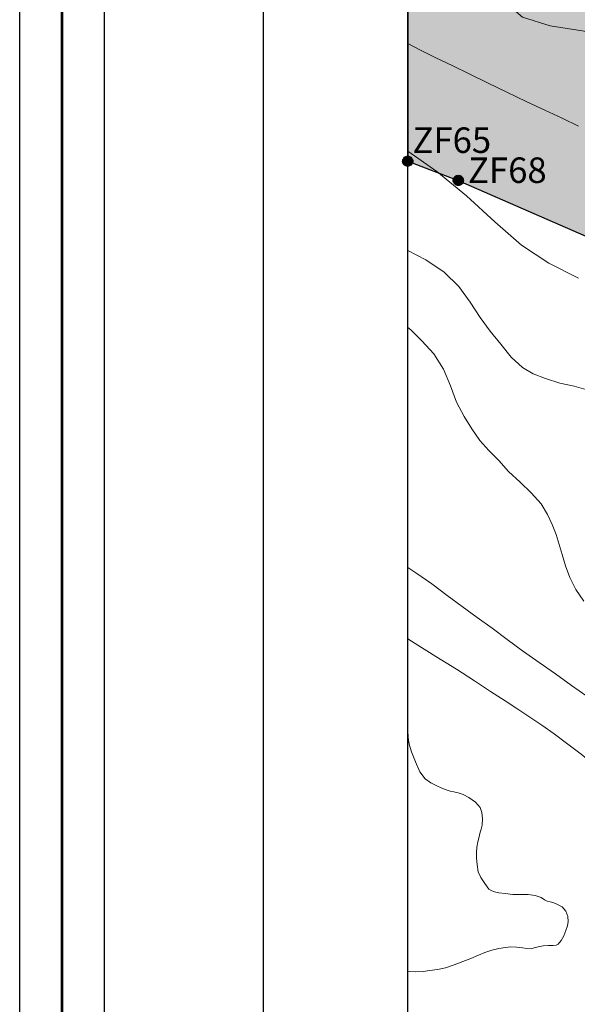
# Model space of a CAD drawing. Extents: x 505192 to 506442, y 1829521 to 1830331.
# Drawn here: x 505192 to 505225, y 1830112 to 1830170 of the extents above; entities that cross this region are included whole.
import ezdxf

# ---------------------------------------------------------------- set-up
doc = ezdxf.new("R2010")
doc.units = 0
doc.header["$MEASUREMENT"] = 0
doc.linetypes.add('ACAD_ISO02W100', pattern=[15, 12, -3])
doc.linetypes.add('HIDDEN', pattern=[9.525, 6.35, -3.175])
for name, color, linetype in [('0BUFER', 7, 'Continuous'), ('0E20', 7, 'Continuous'), ('0GRAD2', 7, 'Continuous'), ('0VERT7', 7, 'Continuous'), ('1VERTICE2', 7, 'Continuous'), ('ARBOLES', 90, 'Continuous'), ('BRECHA', 7, 'Continuous'), ('CURVA INTERMEDIA', 17, 'Continuous'), ('E202', 7, 'Continuous'), ('VEREDA', 7, 'Continuous')]:
    doc.layers.add(name, color=color, linetype=linetype)
doc.layers.add('margen', color=7, linetype='Continuous', lineweight=53)
doc.layers.add('margen interno', color=7, linetype='Continuous', lineweight=25)
doc.styles.add('WMF-Times New Roman0', font='TIMES.TTF')
doc.linetypes.add('ZIGZAG', pattern='A,0.00254,-5.08,[131,ltypeshp.shx,S=5.08,R=0,X=-5.08,Y=0],-10.16,[131,ltypeshp.shx,S=5.08,R=180,X=5.08,Y=0],-5.08', length=20.32254)

msp = doc.modelspace()

# ---------------------------------------------------------------- hatches: boundary and pattern name
at = {"linetype": 'Continuous'}
for color, points in [(254, [(505225.792, 1830178.822), (505215.255, 1830182.827), (505215.255, 1830161.431), (505218.236, 1830160.298), (505236.96, 1830152.131), (505259.129, 1830147.011), (505266.148, 1830143.954), (505280.586, 1830136.099), (505304.305, 1830130.456), (505320.456, 1830123.215), (505323.823, 1830122.313), (505330.64, 1830122.034), (505337.853, 1830123.467), (505362.143, 1830117.916), (505374.439, 1830113.702), (505389.02, 1830110.166), (505410.185, 1830107.391), (505416.151, 1830107.256), (505435.3, 1830106.824), (505471.979, 1830091.525), (505482.996, 1830088.355), (505494.523, 1830082.744), (505503.569, 1830080.26), (505517.422, 1830074.672), (505531.109, 1830070.334), (505543.685, 1830063.909), (505561.504, 1830061.648), (505578.82, 1830055.718), (505591.323, 1830054.397), (505594.915, 1830053.202), (505602.598, 1830044.782), (505614.857, 1830031.346), (505625.268, 1830025.382), (505648.591, 1830016.946), (505660.82, 1830013.933), (505683.779, 1830012.129), (505688.63, 1830010.05), (505703.49, 1829999.53), (505723.305, 1829991.146), (505717.155, 1829986.295), (505712.978, 1829978.637), (505711.772, 1829971.797), (505712.978, 1829964.957), (505716.451, 1829958.941), (505718.916, 1829956.476), (505740.41, 1829944.063), (505750.09, 1829939.838), (505772.429, 1829934.895), (505781.749, 1829931.042), (505798.865, 1829918.898), (505808.959, 1829913.708), (505813.219, 1829909.035), (505818.933, 1829905.058), (505859.882, 1829884.922), (505866.447, 1829883.718), (505895.133, 1829883.323), (505911.803, 1829880.518), (505923.437, 1829880.147), (505939.642, 1829882.706), (505945.658, 1829886.179), (505951.386, 1829893.154), (505953.761, 1829899.681), (505953.663, 1829902.313), (505953.424, 1829908.741), (505951.049, 1829915.268), (505944.321, 1829923.213), (505979.864, 1829908.203), (505995.06, 1829903.872), (506005.338, 1829901.845), (506028.6, 1829902.082), (506047.724, 1829906.533), (506052.284, 1829906.021), (506070.734, 1829898.71), (506082.801, 1829890.196), (506098.829, 1829881.114), (506088.316, 1829882.752), (506088.129, 1829882.75), (506081.765, 1829882.686), (506075.238, 1829880.311), (506072.382, 1829878.311), (506067.917, 1829872.99), (506065.285, 1829867.028), (506064.079, 1829860.188), (506065.285, 1829853.348), (506068.758, 1829847.332), (506075.931, 1829841.923), (506096.545, 1829832.782), (506103.066, 1829831.579), (506112.969, 1829831.874), (506114.16, 1829824.287), (506117.005, 1829817.603), (506119.965, 1829812.768), (506124.689, 1829807.618), (506129.626, 1829797.221), (506132.384, 1829793.108), (506138.621, 1829786.299), (506155.845, 1829777.051), (506161.342, 1829775.231), (506185.211, 1829775.449), (506199.454, 1829777.272), (506212.243, 1829776.285), (506215.874, 1829772.177), (506224.822, 1829764.477), (506236.574, 1829758.457), (506239.989, 1829755.394), (506248.919, 1829749.768), (506272.607, 1829733.285), (506279.625, 1829729.422), (506280.255, 1829729.223), (506280.255, 1829752.139), (506265.663, 1829761.884), (506260.241, 1829766.354), (506250.123, 1829771.993), (506249.364, 1829775.001), (506244.788, 1829776.086), (506237.867, 1829779.637), (506228.919, 1829787.337), (506224.611, 1829793.515), (506220.149, 1829795.735), (506198.863, 1829797.377), (506184.693, 1829795.442), (506164.815, 1829794.927), (506151.477, 1829801.62), (506147.49, 1829806.215), (506143.647, 1829813.848), (506143.568, 1829816.377), (506142.851, 1829817.698), (506141.749, 1829819.725), (506138.342, 1829821.932), (506135.371, 1829825.521), (506132.954, 1829831.127), (506133.331, 1829840.794), (506134.635, 1829847.232), (506133.391, 1829850.776), (506130.328, 1829852.349), (506120.957, 1829853.206), (506108.841, 1829851.489), (506103.385, 1829851.576), (506084.079, 1829860.188), (506085.238, 1829862.99), (506102.06, 1829860.37), (506123.179, 1829858.779), (506128.39, 1829859.063), (506134.922, 1829861.313), (506141.324, 1829865.669), (506144.117, 1829871.132), (506143.675, 1829878.545), (506141.925, 1829882.703), (506139.871, 1829885.427), (506136.019, 1829887.406), (506111.617, 1829896.856), (506092.66, 1829907.597), (506080.666, 1829916.199), (506063.82, 1829923.536), (506051.353, 1829926.591), (506045.125, 1829926.496), (506027.162, 1829922.03), (506009.01, 1829921.505), (506000.368, 1829923.119), (505987.645, 1829926.627), (505949.067, 1829942.919), (505935.408, 1829946.153), (505919.373, 1829954.703), (505902.776, 1829961.881), (505867.181, 1829968.657), (505853.761, 1829972.821), (505841.738, 1829973.887), (505839.234, 1829973.228), (505834.898, 1829969.772), (505832.789, 1829967.132), (505830.657, 1829962.281), (505829.807, 1829954.62), (505830.746, 1829951.812), (505832.761, 1829950.036), (505884.033, 1829927.949), (505908.494, 1829918.328), (505923.691, 1829913.561), (505929.464, 1829909.818), (505933.728, 1829905.268), (505934.065, 1829903.154), (505932.802, 1829901.5), (505924.074, 1829900.137), (505912.44, 1829900.508), (505902.599, 1829902.781), (505896.084, 1829903.312), (505866.722, 1829903.716), (505827.806, 1829922.982), (505825.698, 1829924.665), (505822.418, 1829929.415), (505810.438, 1829935.209), (505791.479, 1829948.661), (505778.293, 1829954.112), (505757.885, 1829958.256), (505750.163, 1829961.524), (505731.772, 1829971.797), (505732.476, 1829973.439), (505736.928, 1829974.387), (505757.512, 1829971.887), (505773.014, 1829967.03), (505791.388, 1829962.766), (505807.905, 1829956.945), (505818.027, 1829955.081), (505822.057, 1829955.601), (505825.003, 1829957.353), (505833.094, 1829973.955), (505833.496, 1829975.449), (505832.65, 1829977.054), (505807.53, 1829985.772), (505799.527, 1829988.549), (505785.105, 1829991.423), (505771.657, 1829996.26), (505763.878, 1829997.914), (505723.095, 1830012.454), (505711.944, 1830017.655), (505698.663, 1830027.51), (505688.587, 1830031.827), (505664.293, 1830033.629), (505655.24, 1830035.809), (505634.524, 1830043.111), (505627.713, 1830046.667), (505622.255, 1830052.728), (505607.922, 1830068.646), (505605.154, 1830070.874), (505594.929, 1830074.275), (505585.3, 1830074.639), (505565.69, 1830081.355), (505550.525, 1830082.703), (505538.858, 1830088.858), (505523.465, 1830093.737), (505510.022, 1830099.228), (505499.819, 1830102.03), (505490.439, 1830107.057), (505479.678, 1830109.984), (505440.521, 1830126.316), (505440.481, 1830126.333), (505432.596, 1830127.316), (505412.785, 1830127.221), (505391.62, 1830129.996), (505379.329, 1830133.095), (505367.529, 1830137.22), (505346.735, 1830141.605), (505337.762, 1830144.539), (505335.354, 1830144.53), (505330.49, 1830142.033), (505327.296, 1830142.009), (505310.799, 1830149.469), (505285.215, 1830155.556), (505276.535, 1830160.97), (505266.428, 1830165.674), (505259.817, 1830167.792), (505244.956, 1830170.463)]), (174, [(505215.25, 1830161.13), (505215.2, 1830161.14), (505215.15, 1830161.15), (505215.1, 1830161.17), (505215.06, 1830161.2), (505215.02, 1830161.24), (505214.99, 1830161.28), (505214.97, 1830161.33), (505214.96, 1830161.38), (505214.95, 1830161.43), (505214.96, 1830161.48), (505214.97, 1830161.53), (505215, 1830161.58), (505215.03, 1830161.62), (505215.06, 1830161.66), (505215.1, 1830161.69), (505215.15, 1830161.71), (505215.2, 1830161.73), (505215.25, 1830161.73), (505215.31, 1830161.73), (505215.36, 1830161.71), (505215.4, 1830161.69), (505215.45, 1830161.66), (505215.48, 1830161.62), (505215.51, 1830161.58), (505215.54, 1830161.53), (505215.55, 1830161.48), (505215.55, 1830161.43), (505215.55, 1830161.38), (505215.54, 1830161.33), (505215.51, 1830161.28), (505215.48, 1830161.24), (505215.45, 1830161.2), (505215.4, 1830161.17), (505215.36, 1830161.15), (505215.31, 1830161.14)]), (174, [(505218.24, 1830160), (505218.18, 1830160), (505218.13, 1830160.02), (505218.09, 1830160.04), (505218.04, 1830160.07), (505218.01, 1830160.11), (505217.98, 1830160.15), (505217.95, 1830160.2), (505217.94, 1830160.25), (505217.94, 1830160.3), (505217.94, 1830160.35), (505217.95, 1830160.4), (505217.98, 1830160.45), (505218.01, 1830160.49), (505218.04, 1830160.53), (505218.09, 1830160.56), (505218.13, 1830160.58), (505218.18, 1830160.59), (505218.24, 1830160.6), (505218.29, 1830160.59), (505218.34, 1830160.58), (505218.39, 1830160.56), (505218.43, 1830160.53), (505218.47, 1830160.49), (505218.5, 1830160.45), (505218.52, 1830160.4), (505218.53, 1830160.35), (505218.54, 1830160.3), (505218.53, 1830160.25), (505218.52, 1830160.2), (505218.5, 1830160.15), (505218.47, 1830160.1), (505218.43, 1830160.07), (505218.39, 1830160.04), (505218.34, 1830160.02), (505218.29, 1830160)])]:
    msp.add_hatch(color=color, dxfattribs=at).paths.add_polyline_path(points)

# ---------------------------------------------------------------- linework, layer by layer
at = {"layer": '0BUFER'}
msp.add_lwpolyline([(505225.792, 1830178.822), (505215.255, 1830182.827), (505215.255, 1830161.431), (505218.236, 1830160.298), (505236.96, 1830152.131), (505259.129, 1830147.011), (505266.148, 1830143.954), (505280.586, 1830136.099), (505304.305, 1830130.456), (505320.456, 1830123.215), (505323.823, 1830122.313), (505330.64, 1830122.034), (505337.853, 1830123.467), (505362.143, 1830117.916)], dxfattribs=at)
at = {"layer": '0E20', "linetype": 'Continuous', "lineweight": 20, "ltscale": 0.5}
for points in [[(505218.24, 1830160.3), (505215.25, 1830161.43)], [(505218.24, 1830160.3), (505236.96, 1830152.13)]]:
    msp.add_lwpolyline(points, dxfattribs=at)
at = {"layer": '0GRAD2'}
for q in [(505206.755, 1830303.098), (505206.755, 1830303.097)]:
    msp.add_line((505206.755, 1829548.12), q, dxfattribs=at)
for points in [[(505747.755, 1830303.097), (506288.755, 1830303.097), (506288.755, 1829548.097), (505206.755, 1829548.12), (505206.755, 1830303.097), (505747.755, 1830303.097)], [(505215.255, 1829556.619), (505215.255, 1830294.597), (506280.255, 1830294.597), (506280.255, 1830213.928), (506280.255, 1830213.889), (506280.255, 1829556.597), (506278.385, 1829556.597), (506278.377, 1829556.597), (506277.677, 1829556.597), (505215.255, 1829556.597), (505215.255, 1829556.619)]]:
    msp.add_lwpolyline(points, dxfattribs=at)
at = {"layer": '0VERT7', "color": 174}
for points in [[(505215.25, 1830161.13), (505215.2, 1830161.14), (505215.15, 1830161.15), (505215.1, 1830161.17), (505215.06, 1830161.2), (505215.02, 1830161.24), (505214.99, 1830161.28), (505214.97, 1830161.33), (505214.96, 1830161.38), (505214.95, 1830161.43), (505214.96, 1830161.48), (505214.97, 1830161.53), (505215, 1830161.58), (505215.03, 1830161.62), (505215.06, 1830161.66), (505215.1, 1830161.69), (505215.15, 1830161.71), (505215.2, 1830161.73), (505215.25, 1830161.73), (505215.31, 1830161.73), (505215.36, 1830161.71), (505215.4, 1830161.69), (505215.45, 1830161.66), (505215.48, 1830161.62), (505215.51, 1830161.58), (505215.54, 1830161.53), (505215.55, 1830161.48), (505215.55, 1830161.43), (505215.55, 1830161.38), (505215.54, 1830161.33), (505215.51, 1830161.28), (505215.48, 1830161.24), (505215.45, 1830161.2), (505215.4, 1830161.17), (505215.36, 1830161.15), (505215.31, 1830161.14), (505215.25, 1830161.13)], [(505218.24, 1830160), (505218.18, 1830160), (505218.13, 1830160.02), (505218.09, 1830160.04), (505218.04, 1830160.07), (505218.01, 1830160.11), (505217.98, 1830160.15), (505217.95, 1830160.2), (505217.94, 1830160.25), (505217.94, 1830160.3), (505217.94, 1830160.35), (505217.95, 1830160.4), (505217.98, 1830160.45), (505218.01, 1830160.49), (505218.04, 1830160.53), (505218.09, 1830160.56), (505218.13, 1830160.58), (505218.18, 1830160.59), (505218.24, 1830160.6), (505218.29, 1830160.59), (505218.34, 1830160.58), (505218.39, 1830160.56), (505218.43, 1830160.53), (505218.47, 1830160.49), (505218.5, 1830160.45), (505218.52, 1830160.4), (505218.53, 1830160.35), (505218.54, 1830160.3), (505218.53, 1830160.25), (505218.52, 1830160.2), (505218.5, 1830160.15), (505218.47, 1830160.1), (505218.43, 1830160.07), (505218.39, 1830160.04), (505218.34, 1830160.02), (505218.29, 1830160), (505218.24, 1830160)]]:
    msp.add_lwpolyline(points, dxfattribs=at)
at = {"layer": 'ARBOLES', "color": 3, "linetype": 'ZIGZAG', "lineweight": 9, "ltscale": 0.05}
msp.add_lwpolyline([(505228.187, 1830177.76), (505229.05, 1830177.78), (505230.427, 1830177.529), (505231.566, 1830176.968), (505232.652, 1830176.304), (505233.334, 1830175.504), (505233.474, 1830175.34), (505233.863, 1830174.078), (505233.499, 1830172.605), (505232.754, 1830170.844), (505231.503, 1830169.333), (505229.286, 1830168.518), (505223.655, 1830169.399), (505222.023, 1830169.913), (505220.84, 1830170.935), (505220.391, 1830172.281), (505220.895, 1830173.886), (505221.988, 1830175.716), (505223.954, 1830176.885), (505225.994, 1830177.552), (505227.536, 1830177.745), (505228.187, 1830177.76)], dxfattribs=at)
at = {"layer": 'BRECHA', "color": 1, "linetype": 'HIDDEN', "lineweight": 5, "ltscale": 0.4, "elevation": 0.001}
for points in [[(505228.81, 1830127.696), (505228.359, 1830128.045), (505227.557, 1830128.649), (505226.693, 1830129.291), (505225.811, 1830129.925), (505224.896, 1830130.556), (505223.956, 1830131.242), (505222.993, 1830131.906), (505222.021, 1830132.589), (505221.108, 1830133.265), (505220.222, 1830133.931), (505219.34, 1830134.565), (505218.462, 1830135.213), (505217.585, 1830135.86), (505216.677, 1830136.55), (505215.735, 1830137.19), (505215.255, 1830137.507)], [(505215.255, 1830133.297), (505215.69, 1830133.026), (505216.922, 1830132.262), (505218.133, 1830131.521), (505219.19, 1830130.822), (505220.123, 1830130.2), (505221.004, 1830129.643), (505221.746, 1830129.168), (505222.457, 1830128.69), (505223.154, 1830128.216), (505223.887, 1830127.715), (505224.618, 1830127.167), (505225.388, 1830126.56), (505226.233, 1830125.909), (505227.057, 1830125.281), (505227.876, 1830124.64), (505228.648, 1830123.955), (505229.485, 1830123.2), (505230.311, 1830122.372), (505231.206, 1830121.565), (505231.602, 1830121.217)]]:
    msp.add_lwpolyline(points, dxfattribs=at)
at = {"layer": 'CURVA INTERMEDIA', "color": 17, "linetype": 'Continuous', "lineweight": 9}
for points, elevation in [([(505225.318, 1830154.537), (505223.568, 1830155.433), (505221.95, 1830156.478), (505220.379, 1830157.858), (505218.714, 1830159.395), (505216.977, 1830160.821), (505215.255, 1830162.029)], 1.013), ([(505215.255, 1830113.721), (505215.344, 1830113.703), (505215.739, 1830113.694), (505216.157, 1830113.707), (505216.55, 1830113.776), (505217.015, 1830113.833), (505217.491, 1830113.917), (505218.001, 1830114.095), (505218.503, 1830114.291), (505218.973, 1830114.484), (505219.424, 1830114.669), (505219.807, 1830114.833), (505220.211, 1830114.974), (505220.628, 1830115.064), (505221.016, 1830115.119), (505221.335, 1830115.154), (505221.671, 1830115.151), (505222.019, 1830115.099), (505222.281, 1830115.062), (505222.522, 1830115.05), (505222.71, 1830115.102), (505222.935, 1830115.172), (505223.227, 1830115.217), (505223.555, 1830115.233), (505223.818, 1830115.242), (505223.991, 1830115.254), (505224.121, 1830115.314), (505224.291, 1830115.526), (505224.447, 1830115.82), (505224.575, 1830116.125), (505224.662, 1830116.399), (505224.698, 1830116.661), (505224.685, 1830116.957), (505224.568, 1830117.261), (505224.359, 1830117.522), (505224.086, 1830117.654), (505223.863, 1830117.753), (505223.637, 1830117.806), (505223.471, 1830117.852), (505223.319, 1830117.939), (505223.124, 1830118.073), (505222.769, 1830118.19), (505222.357, 1830118.235), (505221.871, 1830118.247), (505221.44, 1830118.239), (505221.001, 1830118.295), (505220.621, 1830118.344), (505220.369, 1830118.407), (505220.202, 1830118.454), (505220.029, 1830118.564), (505219.799, 1830118.895), (505219.561, 1830119.243), (505219.414, 1830119.589), (505219.342, 1830120.014), (505219.309, 1830120.379), (505219.306, 1830120.701), (505219.335, 1830121.027), (505219.391, 1830121.343), (505219.469, 1830121.636), (505219.513, 1830121.834), (505219.549, 1830121.974), (505219.581, 1830122.1), (505219.634, 1830122.326), (505219.664, 1830122.697), (505219.618, 1830123.067), (505219.514, 1830123.365), (505219.253, 1830123.692), (505218.862, 1830123.96), (505218.514, 1830124.135), (505218.226, 1830124.227), (505217.974, 1830124.29), (505217.757, 1830124.324), (505217.528, 1830124.409), (505217.273, 1830124.504), (505216.933, 1830124.661), (505216.611, 1830124.827), (505216.283, 1830125.056), (505215.974, 1830125.461), (505215.708, 1830126.066), (505215.483, 1830126.655), (505215.339, 1830127.091), (505215.275, 1830127.498), (505215.255, 1830127.919)], 2.007)]:
    msp.add_lwpolyline(points, dxfattribs=dict(at, elevation=elevation))
at = {"layer": 'E202', "elevation": 0.001}
msp.add_lwpolyline([(505215.255, 1829556.619), (505215.255, 1830294.597), (506280.255, 1830294.597), (506280.255, 1830213.928), (506280.255, 1830213.889), (506280.255, 1829556.597), (506278.385, 1829556.597), (506278.377, 1829556.597), (506277.677, 1829556.597), (505215.255, 1829556.597), (505215.255, 1829556.619)], dxfattribs=at)
at = {"layer": 'margen', "flags": 128}
msp.add_lwpolyline([(505194.902, 1830328.225), (506439.902, 1830328.225), (506439.902, 1829523.225), (505194.902, 1829523.225)], close=True, dxfattribs=at)
at = {"layer": 'margen interno', "flags": 128}
for points in [[(505192.402, 1830330.725), (506442.402, 1830330.725), (506442.402, 1829520.725), (505192.402, 1829520.725)], [(505197.402, 1830325.725), (506437.402, 1830325.725), (506437.402, 1829525.725), (505197.402, 1829525.725)]]:
    msp.add_lwpolyline(points, close=True, dxfattribs=at)
at = {"layer": 'VEREDA', "linetype": 'ACAD_ISO02W100', "lineweight": 0, "ltscale": 0.2, "elevation": 0.001}
for points in [[(505225.309, 1830163.501), (505224.361, 1830163.96), (505223.341, 1830164.431), (505222.232, 1830164.95), (505221.101, 1830165.493), (505219.997, 1830166.025), (505218.907, 1830166.553), (505217.87, 1830167.06), (505216.922, 1830167.52), (505215.966, 1830167.997), (505215.255, 1830168.355)], [(505215.255, 1830156.177), (505216.333, 1830155.623), (505217.394, 1830154.892), (505218.274, 1830154.045), (505218.929, 1830153.128), (505219.53, 1830152.231), (505220.115, 1830151.416), (505220.734, 1830150.65), (505221.34, 1830149.889), (505222.019, 1830149.284), (505222.647, 1830148.913), (505223.374, 1830148.643), (505224.219, 1830148.36), (505225.053, 1830148.173), (505225.751, 1830147.99), (505226.354, 1830147.842), (505226.973, 1830147.735), (505227.76, 1830147.627), (505228.686, 1830147.482), (505229.818, 1830147.23), (505231.024, 1830146.889), (505232.456, 1830146.373), (505233.67, 1830145.891), (505235.008, 1830145.409)], [(505215.255, 1830151.634), (505215.443, 1830151.497), (505216.081, 1830150.862), (505216.786, 1830150.079), (505217.355, 1830149.179), (505217.776, 1830148.21), (505218.139, 1830147.249), (505218.573, 1830146.398), (505219.034, 1830145.66), (505219.502, 1830144.981), (505220.032, 1830144.386), (505220.625, 1830143.798), (505221.185, 1830143.161), (505221.872, 1830142.538), (505222.523, 1830141.898), (505223.11, 1830141.252), (505223.493, 1830140.634), (505223.759, 1830140.03), (505224.003, 1830139.45), (505224.183, 1830138.862), (505224.344, 1830138.266), (505224.54, 1830137.596), (505224.807, 1830136.915), (505225.161, 1830136.217), (505225.637, 1830135.519)]]:
    msp.add_lwpolyline(points, dxfattribs=at)

# ---------------------------------------------------------------- texts
at = {"layer": '1VERTICE2', "lineweight": 9, "style": 'WMF-Times New Roman0'}
for s, p in [('ZF65', (505215.535, 1830161.919)), ('ZF68', (505218.808, 1830160.152))]:
    msp.add_text(s, height=1.5, dxfattribs=at).set_placement(p)

doc.saveas('drawing.dxf')
